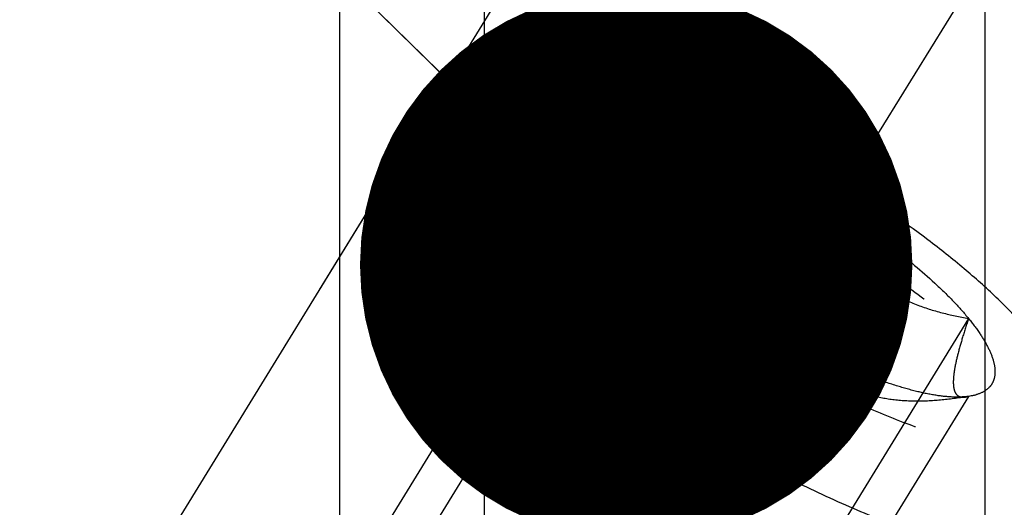
# Model space of a CAD drawing. Units: millimetres. Extents: x 0 to 594, y 0 to 420.
# Drawn here: x 338 to 344, y 237 to 240 of the extents above; entities that cross this region are included whole.
import ezdxf

# ---------------------------------------------------------------- set-up
doc = ezdxf.new("R2010")
doc.units = ezdxf.units.MM
doc.header["$LTSCALE"] = 32.67
doc.linetypes.add('CENTER', pattern=[0.6, 0.375, -0.075, 0.075, -0.075])
doc.linetypes.add('HIDDEN', pattern=[0.2, 0.1, -0.1])
doc.layers.get('0').update_dxf_attribs({"linetype": 'CONTINUOUS'})
for name, color, linetype in [('10010060_HL', 7, 'CONTINUOUS'), ('606771493-000-00-ED1_CL', 7, 'CONTINUOUS'), ('606771732-000_AXIS', 7, 'CONTINUOUS'), ('606771732-000_CL', 7, 'CONTINUOUS'), ('606771732-000_HL', 7, 'CONTINUOUS')]:
    doc.layers.add(name, color=color, linetype=linetype)
doc.styles.get("Standard").update_dxf_attribs({"font": 'TXT.SHX', "width": 0.7})
doc.dimstyles.new('DIMSTYLE_3', dxfattribs={"dimtxt": 3.5, "dimasz": 3.5, "dimexe": 0.18, "dimexo": 0.0625, "dimgap": 0.09, "dimtad": 1, "dimdec": 3, "dimdsep": 46, "dimtxsty": 'STANDARD', "dimblk": '_FILLED', "dimblk1": '_FILLED', "dimblk2": '_FILLED', "dimcen": 0.09, "dimclrt": 2, "dimadec": 0, "dimazin": 0, "dimtp": 0.1, "dimtm": 0.1, "dimtfac": 1, "dimtdec": 3, "dimtofl": 0, "dimtmove": 0, "dimatfit": 3, "dimldrblk": '_FILLED', "dimfxl": 1, "dimtolj": 1, "dimarcsym": 0})
doc.dimstyles.new('DIMSTYLE_4', dxfattribs={"dimtxt": 3.5, "dimasz": 3.5, "dimexe": 0.18, "dimexo": 0.0625, "dimgap": 0.09, "dimtad": 1, "dimdec": 3, "dimdsep": 46, "dimtxsty": 'STANDARD', "dimblk": '_FILLED', "dimblk1": '_FILLED', "dimblk2": '_FILLED', "dimcen": 0.09, "dimclrt": 2, "dimadec": 0, "dimazin": 0, "dimtp": 0.2, "dimtm": 0.2, "dimtfac": 1, "dimtdec": 3, "dimtofl": 0, "dimtmove": 0, "dimatfit": 3, "dimldrblk": '_FILLED', "dimfxl": 1, "dimtolj": 1, "dimarcsym": 0})
doc.dimstyles.get("Standard").update_dxf_attribs({"dimtxt": 3.5, "dimasz": 3.5, "dimexe": 0.18, "dimexo": 0.0625, "dimgap": 0.09, "dimtad": 1, "dimdec": 3, "dimdsep": 46, "dimtxsty": 'STANDARD', "dimblk": '_FILLED', "dimblk1": '_FILLED', "dimblk2": '_FILLED', "dimcen": 0.09, "dimclrt": 2, "dimadec": 0, "dimazin": 0, "dimtol": 1, "dimtp": 0.005, "dimtm": 0.005, "dimtfac": 1, "dimtdec": 3, "dimtofl": 0, "dimtmove": 0, "dimatfit": 3, "dimldrblk": '_FILLED', "dimfxl": 1, "dimtolj": 1, "dimarcsym": 0})

# ---------------------------------------------------------------- blocks, each defined once
blk = doc.blocks.new('_FILLED')
at = {"color": 0, "linetype": 'BYBLOCK'}
blk.add_solid([(0, 0), (-1, 0.125), (-1, -0.125)], dxfattribs=at)
blk = doc.blocks.new('*D6')
at = {"color": 3, "linetype": 'CONTINUOUS'}
for p, q in [((325.8717, 247.1563), (325.8717, 286.5342)), ((485.8717, 238.0875), (485.8717, 286.5342)), ((325.8717, 285.0342), (405.8717, 285.0342)), ((485.8717, 285.0342), (405.8717, 285.0342))]:
    blk.add_line(p, q, dxfattribs=at)
at = {"color": 3, "linetype": 'CONTINUOUS', "xscale": 3.5, "yscale": 3.5, "zscale": 3.5, "rotation": 180}
blk.add_blockref('_FILLED', (325.8717, 285.0342), dxfattribs=at)
at = {"color": 3, "linetype": 'CONTINUOUS', "xscale": 3.5, "yscale": 3.5, "zscale": 3.5}
blk.add_blockref('_FILLED', (485.8717, 285.0342), dxfattribs=at)
at = {"color": 2, "linetype": 'CONTINUOUS', "insert": (405.8717, 289.4092), "char_height": 3.5, "width": 7.5, "attachment_point": 2, "line_spacing_factor": 0.9}
blk.add_mtext('160', dxfattribs=at)
blk = doc.blocks.new('*D8')
at = {"color": 3, "linetype": 'CONTINUOUS'}
for p, q in [((245.4717, 231.0342), (245.4717, 248.431)), ((245.4717, 248.431), (245.4717, 225.0342)), ((420.3717, 231.0342), (243.9717, 231.0342)), ((245.4717, 213.0342), (245.4717, 225.0342)), ((420.3717, 219.0342), (243.9717, 219.0342)), ((245.4717, 219.0342), (245.4717, 213.0342))]:
    blk.add_line(p, q, dxfattribs=at)
at = {"color": 3, "linetype": 'CONTINUOUS', "xscale": 3.5, "yscale": 3.5, "zscale": 3.5}
for p, rotation in [((245.4717, 231.0342), 270), ((245.4717, 219.0342), 90)]:
    blk.add_blockref('_FILLED', p, dxfattribs=dict(at, rotation=rotation))
at = {"color": 2, "linetype": 'CONTINUOUS', "insert": (241.0967, 236.181), "char_height": 3.5, "width": 12.25, "attachment_point": 1, "rotation": 90, "line_spacing_factor": 0.9}
blk.add_mtext('M12x1', dxfattribs=at)

msp = doc.modelspace()

# ---------------------------------------------------------------- linework, layer by layer
at = {"layer": '10010060_HL', "color": 6, "linetype": 'HIDDEN'}
for p, q in [((340.7218, 239.3996), (341.3402, 239.5162)), ((340.4966, 239.2685), (338.6166, 236.2086)), ((341.7892, 239.1927), (340.2892, 236.7513)), ((341.6331, 238.9639), (341.6982, 238.7397)), ((342.8717, 238.8522), (341.3717, 236.4108)), ((341.7892, 238.699), (340.2892, 236.2576)), ((343.9542, 238.0181), (342.4542, 235.5767)), ((342.8717, 237.8649), (341.3717, 235.4235)), ((343.9542, 237.5244), (342.4542, 235.083)), ((343.9432, 237.5219), (343.9542, 237.5244)), ((343.9715, 237.5272), (343.9466, 237.5225)), ((343.9716, 237.5273), (343.9542, 237.5244))]:
    msp.add_line(p, q, dxfattribs=at)
for points, knots in [([(341.3402, 239.5162), (341.3091, 239.5103), (341.2525, 239.4943), (341.1922, 239.4547), (341.1598, 239.4144), (341.1368, 239.3685), (341.131, 239.3292), (341.131, 239.3029)], [0, 0, 0, 0, 0.289302, 0.53303, 0.64637, 0.759328, 1, 1, 1, 1]), ([(344.5965, 237.5156), (344.59, 237.538), (344.5728, 237.5847), (344.5241, 237.6841), (344.4359, 237.8177), (344.2978, 237.9838), (344.1254, 238.1592), (343.9227, 238.3398), (343.6126, 238.5861), (343.1881, 238.8737), (342.7397, 239.1224), (342.3798, 239.2878), (342.1271, 239.3869), (341.8927, 239.4614), (341.6822, 239.5095), (341.5232, 239.5278), (341.4125, 239.5263), (341.3631, 239.5205), (341.3402, 239.5162)], [0, 0, 0, 0, 0.017677, 0.037486, 0.083639, 0.138286, 0.200622, 0.269476, 0.343423, 0.500023, 0.65662, 0.730563, 0.799412, 0.861741, 0.916379, 0.962524, 0.98233, 1, 1, 1, 1]), ([(340.7219, 239.3996), (340.7504, 239.405), (340.8118, 239.4122), (340.9097, 239.4136), (341.0181, 239.4061), (341.1825, 239.3834), (341.4092, 239.3315), (341.7007, 239.2389), (342.015, 239.1155), (342.3443, 238.9642), (342.6807, 238.7887), (343.0159, 238.5932), (343.3418, 238.3825), (343.6503, 238.1618), (343.9341, 237.9363), (344.1862, 237.7118), (344.4005, 237.4936), (344.5493, 237.3148), (344.6438, 237.1784), (344.6995, 237.0851), (344.7426, 236.9972), (344.7639, 236.9391), (344.772, 236.9112)], [0, 0, 0, 0, 0.017669, 0.037474, 0.059468, 0.083644, 0.138278, 0.200601, 0.269443, 0.343378, 0.420802, 0.499999, 0.579196, 0.65662, 0.730555, 0.799397, 0.861721, 0.916355, 0.940531, 0.962525, 0.982329, 1, 1, 1, 1]), ([(340.4966, 239.2685), (340.5069, 239.2852), (340.5329, 239.3169), (340.5847, 239.3545), (340.6488, 239.3828), (340.6964, 239.3948), (340.7219, 239.3996)], [0, 0, 0, 0, 0.219538, 0.452544, 0.710112, 1, 1, 1, 1]), ([(341.131, 239.3029), (341.131, 239.2788), (341.1379, 239.2266), (341.1642, 239.1458), (341.2066, 239.0578), (341.2647, 238.9633), (341.3381, 238.8631), (341.4604, 238.7169), (341.6474, 238.528), (341.9093, 238.3026), (342.2074, 238.0788), (342.5305, 237.8651), (342.8662, 237.6697), (343.2018, 237.5), (343.5246, 237.3624), (343.7817, 237.2755), (343.9716, 237.2276), (344.0979, 237.2038), (344.2126, 237.191), (344.3147, 237.1892), (344.4032, 237.1986), (344.4777, 237.2192), (344.5376, 237.2514), (344.5816, 237.2959), (344.6076, 237.3519), (344.6124, 237.393), (344.6124, 237.4141)], [0, 0, 0, 0, 0.016463, 0.035602, 0.057717, 0.082922, 0.111191, 0.142406, 0.21285, 0.292219, 0.377904, 0.466963, 0.556284, 0.642742, 0.723353, 0.795443, 0.827599, 0.856866, 0.883099, 0.906238, 0.926342, 0.943645, 0.958651, 0.972227, 0.985589, 1, 1, 1, 1]), ([(340.4616, 239.1344), (340.4616, 239.1586), (340.4667, 239.2055), (340.4849, 239.2494), (340.4966, 239.2685)], [0, 0, 0, 0, 0.518834, 1, 1, 1, 1]), ([(341.6331, 238.9639), (341.6288, 238.9788), (341.6224, 239.0076), (341.6206, 239.0496), (341.6277, 239.0874), (341.6438, 239.1203), (341.6689, 239.1475), (341.7021, 239.1688), (341.7429, 239.1843), (341.7731, 239.1904), (341.7892, 239.1927)], [0, 0, 0, 0, 0.142996, 0.269443, 0.383643, 0.491759, 0.601156, 0.718961, 0.85074, 1, 1, 1, 1]), ([(341.6982, 238.7396), (341.6953, 238.7497), (341.692, 238.7734), (341.6927, 238.8133), (341.6984, 238.8613), (341.7135, 238.9398), (341.7434, 239.0515), (341.7728, 239.1436), (341.7892, 239.1927)], [0, 0, 0, 0, 0.067378, 0.15262, 0.256559, 0.378291, 0.666764, 1, 1, 1, 1]), ([(341.7892, 239.1927), (341.8192, 239.1969), (341.8859, 239.1991), (341.9937, 239.1882), (342.1163, 239.1634), (342.2517, 239.1252), (342.3976, 239.074), (342.6082, 238.9876), (342.7661, 238.9095), (342.8717, 238.8522)], [0, 0, 0, 0, 0.07918, 0.173464, 0.282535, 0.405421, 0.540613, 0.686225, 1, 1, 1, 1]), ([(341.7892, 239.1927), (341.8173, 239.1566), (341.8771, 239.0867), (341.9802, 238.9935), (342.0992, 238.9162), (342.2345, 238.8601), (342.3835, 238.8279), (342.5418, 238.8183), (342.7059, 238.8272), (342.8161, 238.8427), (342.8717, 238.8522)], [0, 0, 0, 0, 0.113969, 0.228567, 0.345138, 0.465547, 0.591363, 0.722956, 0.859564, 1, 1, 1, 1]), ([(344.7568, 236.651), (344.7447, 236.6314), (344.7126, 236.5943), (344.6473, 236.553), (344.5654, 236.5246), (344.4676, 236.5087), (344.3547, 236.5051), (344.2272, 236.5138), (344.0862, 236.5347), (343.8731, 236.5806), (343.582, 236.6689), (343.2131, 236.8136), (342.8241, 236.9964), (342.428, 237.2113), (342.0383, 237.4511), (341.6683, 237.7076), (341.3304, 237.9722), (341.036, 238.2358), (340.827, 238.4552), (340.691, 238.6243), (340.6095, 238.7403), (340.5451, 238.8496), (340.4982, 238.9516), (340.4692, 239.0455), (340.4616, 239.1062), (340.4616, 239.1344)], [0, 0, 0, 0, 0.012994, 0.027068, 0.043052, 0.061469, 0.082594, 0.106533, 0.133279, 0.162741, 0.229169, 0.304171, 0.385592, 0.470968, 0.557657, 0.64296, 0.724236, 0.799029, 0.865195, 0.894513, 0.921106, 0.94489, 0.965861, 0.984139, 1, 1, 1, 1]), ([(341.7892, 238.699), (341.7699, 238.7226), (341.7347, 238.7685), (341.6895, 238.8371), (341.6554, 238.9013), (341.639, 238.9436), (341.6331, 238.9639)], [0, 0, 0, 0, 0.295625, 0.561217, 0.795798, 1, 1, 1, 1]), ([(342.8717, 238.8522), (342.8997, 238.797), (342.9591, 238.6888), (343.0613, 238.5353), (343.1788, 238.3955), (343.3127, 238.2747), (343.4614, 238.1772), (343.6204, 238.1037), (343.7855, 238.0513), (343.8979, 238.0277), (343.9542, 238.0181)], [0, 0, 0, 0, 0.130049, 0.259166, 0.386903, 0.512836, 0.636795, 0.759005, 0.879927, 1, 1, 1, 1]), ([(342.8717, 238.8522), (342.982, 238.7924), (343.1958, 238.6651), (343.4917, 238.457), (343.7121, 238.2729), (343.8612, 238.1256), (343.9253, 238.0535), (343.9542, 238.0181)], [0, 0, 0, 0, 0.274, 0.54265, 0.78944, 0.900052, 1, 1, 1, 1]), ([(341.7892, 238.699), (341.7792, 238.6964), (341.7602, 238.6929), (341.7363, 238.6956), (341.7209, 238.7037), (341.7072, 238.7164), (341.701, 238.73), (341.6982, 238.7396)], [0, 0, 0, 0, 0.274872, 0.50917, 0.619572, 0.733313, 1, 1, 1, 1]), ([(342.8717, 237.8649), (342.8154, 237.8745), (342.703, 237.8982), (342.5379, 237.9505), (342.3788, 238.024), (342.2302, 238.1215), (342.0962, 238.2423), (341.9787, 238.3821), (341.8766, 238.5356), (341.8172, 238.6438), (341.7892, 238.699)], [0, 0, 0, 0, 0.120073, 0.240995, 0.363205, 0.487164, 0.613097, 0.740835, 0.869951, 1, 1, 1, 1]), ([(342.8717, 237.8649), (342.7614, 237.9247), (342.5476, 238.0519), (342.2517, 238.26), (342.0313, 238.4442), (341.8822, 238.5914), (341.8181, 238.6635), (341.7892, 238.699)], [0, 0, 0, 0, 0.274, 0.54265, 0.78944, 0.900052, 1, 1, 1, 1]), ([(343.9542, 238.0181), (343.9412, 237.9789), (343.9171, 237.904), (343.8868, 237.7976), (343.8684, 237.7166), (343.86, 237.6598), (343.8572, 237.6245), (343.8577, 237.5944), (343.8621, 237.5641), (343.8731, 237.5389), (343.892, 237.5251), (343.9077, 237.5201), (343.925, 237.5192), (343.937, 237.5207), (343.9432, 237.5219)], [0, 0, 0, 0, 0.218243, 0.415591, 0.584737, 0.656473, 0.718806, 0.771574, 0.815312, 0.881079, 0.908757, 0.936619, 0.966692, 1, 1, 1, 1]), ([(343.9542, 238.0181), (343.9791, 237.9876), (344.0233, 237.929), (344.0762, 237.8418), (344.1102, 237.7625), (344.1248, 237.6916), (344.119, 237.6383), (344.1031, 237.6036), (344.0801, 237.5733), (344.0361, 237.5434), (343.9944, 237.5316), (343.9716, 237.5272)], [0, 0, 0, 0, 0.191028, 0.355842, 0.49418, 0.608203, 0.70371, 0.748041, 0.792273, 0.887093, 1, 1, 1, 1]), ([(343.9542, 237.5244), (343.8987, 237.5149), (343.7884, 237.4994), (343.6243, 237.4905), (343.466, 237.5001), (343.317, 237.5323), (343.1817, 237.5884), (343.0627, 237.6657), (342.9597, 237.7589), (342.8998, 237.8287), (342.8717, 237.8649)], [0, 0, 0, 0, 0.140436, 0.277044, 0.408638, 0.534453, 0.654862, 0.771433, 0.886031, 1, 1, 1, 1]), ([(343.9542, 237.5244), (343.9242, 237.5201), (343.8575, 237.5179), (343.7497, 237.5289), (343.6271, 237.5536), (343.4917, 237.5919), (343.3458, 237.643), (343.1352, 237.7295), (342.9773, 237.8076), (342.8717, 237.8649)], [0, 0, 0, 0, 0.07918, 0.173464, 0.282535, 0.405421, 0.540613, 0.686225, 1, 1, 1, 1])]:
    msp.add_open_spline(points, degree=3, knots=knots, dxfattribs=at)
at = {"layer": '606771732-000_AXIS', "color": 3, "linetype": 'CENTER'}
msp.add_line((333.0575, 222.385), (354.7554, 257.7004), dxfattribs=at)
at = {"layer": '606771732-000_CL', "color": 7, "linetype": 'CONTINUOUS'}
msp.add_line((339.9717, 233.0842), (339.9717, 252.1282), dxfattribs=at)
at = {"layer": '606771732-000_CL', "color": 9, "linetype": 'CONTINUOUS'}
for p, q in [((340.8856, 251.5342), (340.8856, 233.0839)), ((344.0578, 251.5342), (344.0578, 232.4051))]:
    msp.add_line(p, q, dxfattribs=at)
at = {"layer": '606771732-000_HL', "color": 6, "linetype": 'HIDDEN'}
for p, q in [((348.3916, 252.1184), (338.2416, 235.5983)), ((341.9312, 240.7725), (334.6388, 228.9033))]:
    msp.add_line(p, q, dxfattribs=at)

# ---------------------------------------------------------------- dimensions: what is measured, and where the dimension line sits
at = {"color": 3, "linetype": 'CONTINUOUS'}
dim = msp.add_linear_dim(base=(485.8717, 285.0342), p1=(325.8717, 247.1563), p2=(485.8717, 238.0875), dimstyle='DIMSTYLE_4', dxfattribs=at)
dim.commit()
dim.dimension.update_dxf_attribs({"geometry": '*D6', "text_midpoint": (402.1217, 287.6592), "dimtype": 160})
dim = msp.add_linear_dim(base=(245.4717, 231.0342), p1=(420.3717, 219.0342), p2=(420.3717, 231.0342), angle=90, text='M<>x1', dimstyle='DIMSTYLE_3', dxfattribs=at)
dim.commit()
dim.dimension.update_dxf_attribs({"geometry": '*D8', "text_midpoint": (242.8467, 242.306), "dimtype": 160})

# ---------------------------------------------------------------- leaders
at = {"layer": '606771493-000-00-ED1_CL', "color": 3, "linetype": 'CONTINUOUS'}
msp.add_leader([(341.8485, 238.3575), (308.8649, 270.7429)], dimstyle='STANDARD', override={"dimtad": 0, "dimldrblk": 'DOT'}, dxfattribs=at)

doc.saveas('drawing.dxf')
